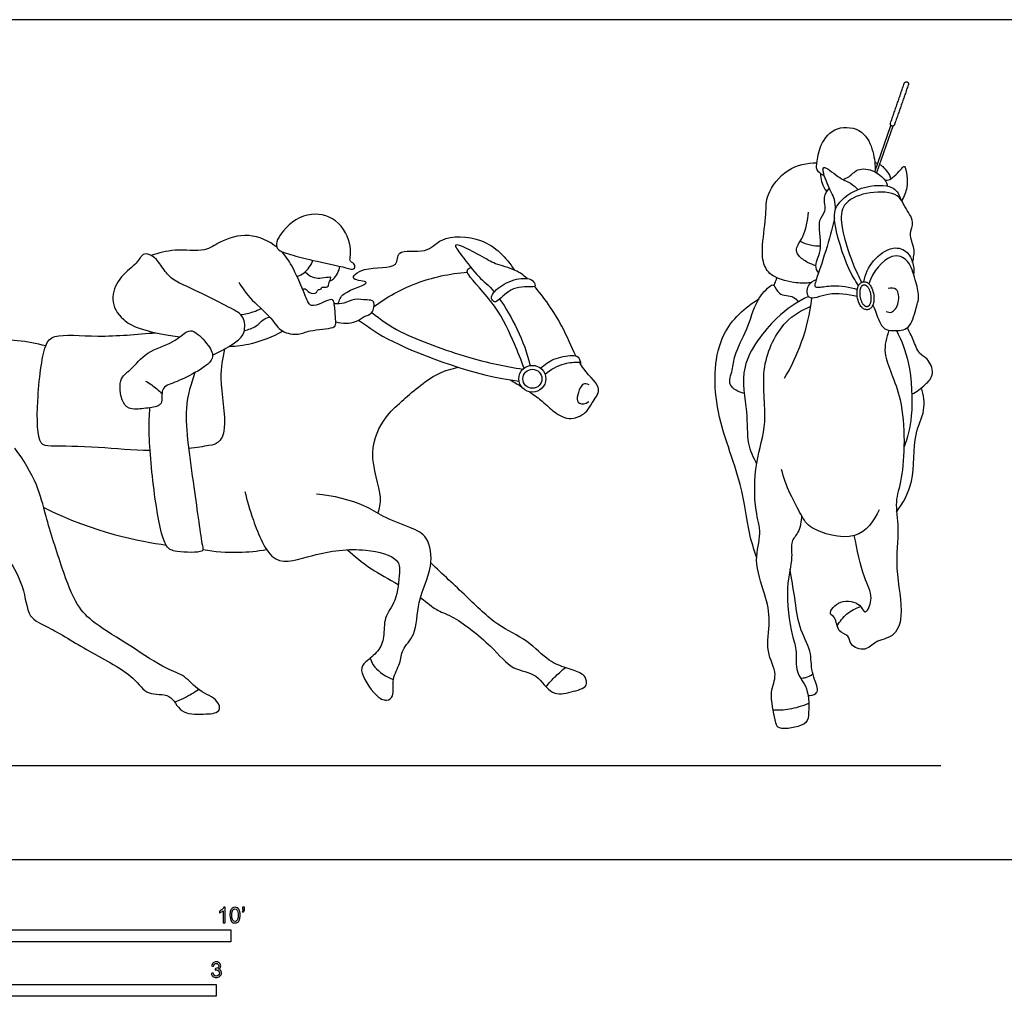
# Model space of a CAD drawing. Units: feet. Extents: x 0 to 37.2, y -2.2 to 8.9.
# Drawn here: x 7.8 to 18.2, y -1.5 to 8.9 of the extents above; entities that cross this region are included whole.
import ezdxf

# ---------------------------------------------------------------- set-up
doc = ezdxf.new("R2010")
doc.units = ezdxf.units.FT
doc.header["$MEASUREMENT"] = 0
for name, color, linetype, true_color in [('2D$AG-DIAGRAM', 7, 'Continuous', 0xfecc66), ('2D$AG-SPORTS', 7, 'Continuous', 0x66ccff), ('2D$N-SYMB', 7, 'Continuous', 0x800040), ('2D$X-VPRT', 6, 'Continuous', 0xff00ff)]:
    doc.layers.add(name, color=color, linetype=linetype, true_color=true_color)

msp = doc.modelspace()

# ---------------------------------------------------------------- linework, layer by layer
at = {"layer": '2D$AG-DIAGRAM'}
msp.add_lwpolyline([(1.046, 1), (17.549, 1)], dxfattribs=at)
at = {"layer": '2D$AG-SPORTS'}
for points in [[(16.847, 7.311), (17.018, 7.804)], [(17.037, 7.797), (16.864, 7.301)], [(16.816, 7.161), (16.815, 7.16), (16.813, 7.16)]]:
    msp.add_lwpolyline(points, dxfattribs=at)
for radius in [0.143, 0.101]:
    msp.add_circle((13.206, 5.11), radius, dxfattribs=at)
for points, weights, knots in [([(17.013, 7.829), (17.005, 7.805), (17.026, 7.798), (17.048, 7.79), (17.056, 7.815), (17.129, 8.025), (17.202, 8.235), (17.211, 8.26), (17.189, 8.267), (17.168, 8.275), (17.159, 8.25), (17.086, 8.04), (17.013, 7.829)], [1, 0.707106781186, 1, 0.707106781187, 1, 1, 1, 0.707106781186, 1, 0.707106781187, 1, 1, 1], [0, 0, 0, 0.0355557, 0.0355557, 0.0711114, 0.0711114, 0.4626299, 0.4626299, 0.4981856, 0.4981856, 0.5337413, 0.5337413, 0.9252599, 0.9252599, 0.9252599]), ([(16.803, 5.998), (16.787, 6.115), (16.731, 6.11), (16.675, 6.106), (16.691, 5.989), (16.708, 5.871), (16.764, 5.876), (16.82, 5.881), (16.803, 5.998)], [1, 0.707106781187, 1, 0.707106781187, 1, 0.707106781187, 1, 0.707106781187, 1], [0, 0, 0, 0.1005715, 0.1005715, 0.2011431, 0.2011431, 0.3017146, 0.3017146, 0.4022862, 0.4022862, 0.4022862])]:
    msp.add_rational_spline(points, weights, degree=2, knots=knots, dxfattribs=at)
for points, knots in [([(16.31, 7.269), (16.287, 7.277), (16.246, 7.307), (16.221, 7.353), (16.234, 7.411), (16.257, 7.608), (16.431, 7.811), (16.735, 7.768), (16.836, 7.525), (16.852, 7.383), (16.847, 7.311)], [0, 0, 0, 0, 0.272033, 0.487546, 0.720501, 1.158838, 1.6556, 2.161099, 2.651472, 3.114905, 3.114905, 3.114905, 3.114905]), ([(16.164, 6.131), (16.113, 6.126), (16.013, 6.123), (15.751, 6.18), (15.651, 6.333), (15.646, 6.537), (15.697, 6.865), (15.683, 7.073), (15.908, 7.367), (16.126, 7.406), (16.231, 7.406)], [0, 0, 0, 0, 0.392344, 0.896288, 1.300209, 1.748708, 2.321403, 2.779005, 3.355498, 3.918901, 3.918901, 3.918901, 3.918901]), ([(16.427, 6.91), (16.428, 6.946), (16.426, 7.026), (16.338, 7.168), (16.256, 7.431), (16.462, 7.24), (16.588, 7.199), (16.642, 7.146), (16.667, 7.121)], [0, 0, 0, 0, 0.327798, 0.763649, 1.17397, 1.595326, 1.985616, 2.306011, 2.306011, 2.306011, 2.306011]), ([(16.507, 7.23), (16.529, 7.238), (16.578, 7.25), (16.659, 7.357), (16.85, 7.334), (16.971, 7.212), (16.976, 7.175), (16.979, 7.159)], [0, 0, 0, 0, 0.264855, 0.61001, 1.0313, 1.432559, 1.655825, 1.655825, 1.655825, 1.655825]), ([(16.896, 7.391), (16.907, 7.384), (16.953, 7.352), (17, 7.286), (17.018, 7.237)], [0.1801216, 0.1801216, 0.1801216, 0.1801216, 0.3118193, 0.706066, 0.706066, 0.706066, 0.706066]), ([(16.953, 7.222), (16.971, 7.222), (17.01, 7.216), (17.126, 7.335), (17.169, 7.393), (17.189, 7.255), (17.195, 7.147), (17.158, 7.046), (17.132, 7.003)], [0, 0, 0, 0, 0.23033, 0.638996, 0.842419, 1.163256, 1.513671, 1.902776, 1.902776, 1.902776, 1.902776]), ([(16.27, 7.291), (16.268, 7.239), (16.301, 7.136), (16.325, 7.113), (16.336, 7.101)], [0, 0, 0, 0, 0.3940139, 0.6161702, 0.6161702, 0.6161702, 0.6161702]), ([(16.247, 6.234), (16.234, 6.259), (16.195, 6.321), (16.307, 6.499), (16.223, 6.802), (16.344, 6.884), (16.288, 7.044), (16.34, 7.107), (16.364, 7.136)], [0, 0, 0, 0, 0.292632, 0.734369, 1.272828, 1.612509, 1.989848, 2.322887, 2.322887, 2.322887, 2.322887]), ([(16.674, 6.102), (16.634, 6.162), (16.557, 6.273), (16.395, 6.769), (16.429, 6.977), (16.687, 7.169), (17.062, 7.182), (17.105, 7.062), (17.123, 7.017)], [0, 0, 0, 0, 0.463912, 1.17332, 1.617077, 2.167481, 2.746263, 3.128908, 3.128908, 3.128908, 3.128908]), ([(17.248, 6.347), (17.259, 6.395), (17.279, 6.495), (17.198, 6.651), (17.282, 6.78), (17.155, 6.939), (17.106, 7.09), (16.787, 7.111), (16.511, 6.999), (16.461, 6.765), (16.612, 6.32), (16.673, 6.199), (16.706, 6.135)], [0, 0, 0, 0, 0.384824, 0.785043, 1.142864, 1.570702, 1.948679, 2.48642, 3.013475, 3.472626, 4.149319, 4.612317, 4.612317, 4.612317, 4.612317]), ([(10.873, 6.369), (10.779, 6.39), (10.655, 6.426), (10.435, 6.488), (10.559, 6.718), (10.831, 6.909), (11.184, 6.8), (11.289, 6.497), (11.267, 6.394), (11.265, 6.356), (11.331, 6.329), (11.309, 6.261), (11.212, 6.3), (10.987, 6.343), (10.873, 6.369)], [0, 0, 0, 0, 0.496088, 0.90297, 1.339307, 1.944762, 2.466768, 3.010978, 3.324291, 3.496269, 3.738693, 3.946938, 4.234282, 4.834143, 4.834143, 4.834143, 4.834143]), ([(16.219, 6.312), (16.189, 6.321), (16.132, 6.343), (16.03, 6.413), (15.997, 6.5), (16.1, 6.622), (16.134, 6.794), (16.141, 6.883)], [0, 0, 0, 0, 0.306288, 0.652698, 0.927556, 1.308432, 1.826551, 1.826551, 1.826551, 1.826551]), ([(16.416, 6.815), (16.389, 6.699), (16.337, 6.492), (16.217, 6.149), (16.201, 6.086), (16.263, 6.079), (16.41, 6.113), (16.578, 6.087), (16.661, 6.061)], [0, 0, 0, 0, 0.597588, 1.191218, 1.40113, 1.609203, 1.996225, 2.507105, 2.507105, 2.507105, 2.507105]), ([(10.489, 6.509), (10.411, 6.572), (10.196, 6.678), (9.879, 6.575), (9.73, 6.452), (9.397, 6.497), (9.236, 6.446), (9.153, 6.421)], [6.090197, 6.090197, 6.090197, 6.090197, 6.6576, 7.215516, 7.647696, 8.205582, 8.715648, 8.715648, 8.715648, 8.715648]), ([(11.14, 5.907), (11.157, 5.946), (11.159, 6.029), (11.572, 6.149), (11.229, 6.152), (11.43, 6.321), (11.802, 6.265), (11.746, 6.505), (12.097, 6.428), (12.223, 6.633), (12.704, 6.63), (12.93, 6.4), (13.011, 6.268)], [0, 0, 0, 0, 0.354403, 0.866547, 1.235717, 1.619277, 2.198214, 2.550649, 3.066629, 3.531845, 4.178104, 4.859246, 4.859246, 4.859246, 4.859246]), ([(13.149, 6.176), (13.109, 6.213), (13.013, 6.282), (12.8, 6.327), (12.679, 6.41), (12.321, 6.596), (12.472, 6.399), (12.633, 6.182), (12.738, 6.109), (12.801, 6.032)], [8.966556, 8.966556, 8.966556, 8.966556, 9.288196, 9.757542, 10.188311, 10.718295, 11.072767, 11.61079, 12.085515, 12.085515, 12.085515, 12.085515]), ([(16.053, 6.573), (16.088, 6.555), (16.163, 6.528), (16.234, 6.522), (16.27, 6.523)], [0, 0, 0, 0, 0.3430743, 0.6691431, 0.6691431, 0.6691431, 0.6691431]), ([(16.728, 6.142), (16.745, 6.222), (16.812, 6.374), (17.029, 6.532), (17.208, 6.47), (17.262, 6.318), (17.263, 6.251), (17.259, 6.219)], [0, 0, 0, 0, 0.495969, 0.991821, 1.390689, 1.775279, 2.090439, 2.090439, 2.090439, 2.090439]), ([(10.084, 6.138), (10.12, 6.081), (10.189, 5.967), (10.437, 5.764), (10.525, 5.6), (10.728, 5.57), (10.83, 5.632), (11.088, 5.642), (11.12, 5.683), (11.111, 5.776), (11.104, 5.913), (11.077, 5.97), (10.971, 5.912), (10.856, 5.875), (10.82, 5.92), (10.769, 6.052), (10.664, 6.298), (10.582, 6.42), (10.537, 6.465)], [0, 0, 0, 0, 0.450519, 1.010087, 1.43737, 1.852246, 2.215917, 2.709223, 2.907949, 3.208672, 3.587538, 3.79425, 4.123396, 4.464793, 4.671536, 5.04184, 5.585636, 5.963306, 5.963306, 5.963306, 5.963306]), ([(16.825, 5.893), (16.835, 5.871), (16.858, 5.833), (16.911, 5.634), (17.045, 5.619), (17.23, 5.626), (17.277, 5.852), (17.329, 5.985), (17.273, 6.164), (17.219, 6.374), (17.006, 6.47), (16.819, 6.241), (16.784, 6.12)], [0, 0, 0, 0, 0.266588, 0.695432, 1.045035, 1.443424, 1.894233, 2.27362, 2.698897, 3.15844, 3.574033, 4.189704, 4.189704, 4.189704, 4.189704]), ([(10.704, 6.2), (10.732, 6.208), (10.788, 6.229), (10.856, 6.319), (10.873, 6.369)], [0, 0, 0, 0, 0.2947226, 0.6938143, 0.6938143, 0.6938143, 0.6938143]), ([(11.053, 6.15), (11.067, 6.156), (11.099, 6.165), (11.154, 6.257), (11.16, 6.307)], [0, 0, 0, 0, 0.2155638, 0.601676, 0.601676, 0.601676, 0.601676]), ([(13.118, 5.223), (13.087, 5.31), (13.012, 5.487), (12.842, 5.883), (12.526, 6.196), (12.506, 6.265), (12.536, 6.29), (12.551, 6.296)], [0, 0, 0, 0, 0.527468, 1.201752, 1.857131, 2.085752, 2.300733, 2.300733, 2.300733, 2.300733]), ([(10.765, 6.06), (10.773, 6.064), (10.796, 6.076), (10.83, 6.014), (10.919, 6.016), (10.919, 6.06), (10.965, 6.062), (10.967, 6.094), (11.037, 6.071), (11.044, 6.136), (11.058, 6.16), (11.064, 6.189)], [0, 0, 0, 0, 0.164935, 0.411455, 0.678928, 0.854944, 1.045522, 1.188499, 1.417438, 1.641801, 1.853476, 1.853476, 1.853476, 1.853476]), ([(10.792, 6.247), (10.861, 6.176), (10.982, 6.179), (11.043, 6.196), (11.06, 6.191), (11.064, 6.189)], [0, 0, 0, 0, 0.1044328, 0.2088656, 0.236067, 0.236067, 0.236067, 0.236067]), ([(11.522, 5.879), (11.659, 5.979), (11.959, 6.149), (12.329, 6.23), (12.514, 6.244)], [0, 0, 0, 0, 0.714188, 1.461452, 1.461452, 1.461452, 1.461452]), ([(12.858, 5.957), (12.898, 5.992), (13.01, 6.113), (13.237, 6.073), (13.237, 6.12), (13.192, 6.187), (13.002, 6.177), (12.825, 6.07), (12.772, 5.995), (12.77, 5.955), (12.807, 5.917), (12.837, 5.938), (12.858, 5.957)], [0, 0, 0, 0, 0.459812, 0.901976, 1.056822, 1.312748, 1.734691, 2.195609, 2.485618, 2.672429, 2.871326, 3.115513, 3.115513, 3.115513, 3.115513]), ([(15.773, 6.103), (15.781, 6.118), (15.791, 6.137), (15.802, 6.171), (15.805, 6.183)], [0, 0, 0, 0, 0.2287404, 0.3398855, 0.3398855, 0.3398855, 0.3398855]), ([(13.669, 5.354), (13.619, 5.452), (13.511, 5.723), (13.322, 5.985), (13.228, 6.093)], [7.589565, 7.589565, 7.589565, 7.589565, 8.062031, 8.75946, 8.75946, 8.75946, 8.75946]), ([(15.457, 4.954), (15.401, 4.966), (15.267, 5.032), (15.342, 5.208), (15.344, 5.366), (15.502, 5.641), (15.572, 5.932), (15.725, 6.103), (15.783, 6.115), (15.814, 5.987), (15.99, 5.997), (16.018, 5.947), (16.033, 5.928)], [0, 0, 0, 0, 0.415332, 0.809504, 1.210328, 1.763991, 2.33084, 2.788854, 2.979291, 3.299422, 3.691016, 3.961584, 3.961584, 3.961584, 3.961584]), ([(16.66, 5.984), (16.559, 6.004), (16.369, 6.042), (16.12, 5.918), (16.123, 6.118), (16.191, 6.154), (16.225, 6.166)], [0, 0, 0, 0, 0.556817, 1.008736, 1.358877, 1.687363, 1.687363, 1.687363, 1.687363]), ([(16.835, 6.002), (16.831, 6.027), (16.82, 6.068), (16.793, 6.113), (16.762, 6.138), (16.728, 6.145), (16.701, 6.134), (16.685, 6.119), (16.669, 6.096), (16.656, 6.05), (16.657, 5.983), (16.674, 5.919), (16.702, 5.873), (16.733, 5.848), (16.767, 5.841), (16.794, 5.852), (16.81, 5.868), (16.826, 5.891), (16.839, 5.936), (16.838, 5.978), (16.835, 6.002)], [0, 0, 0, 0, 0.0755072, 0.1243439, 0.1583881, 0.1916364, 0.2253382, 0.2424251, 0.2595699, 0.3077506, 0.3825744, 0.4580816, 0.5069183, 0.5409624, 0.5742108, 0.6079126, 0.6249995, 0.6421443, 0.690325, 0.7651488, 0.7651488, 0.7651488, 0.7651488]), ([(16.966, 5.826), (16.984, 5.819), (17.034, 5.8), (17.114, 5.916), (17.096, 6.084), (17.017, 6.074), (16.989, 6.07)], [0, 0, 0, 0, 0.24441, 0.597086, 0.97182, 1.262172, 1.262172, 1.262172, 1.262172]), ([(16.14, 5.986), (16.017, 5.924), (15.788, 5.777), (15.379, 5.254), (15.502, 4.77), (15.479, 4.425), (15.553, 4.275), (15.59, 4.206)], [0, 0, 0, 0, 0.642598, 1.425766, 2.117112, 2.696502, 3.179471, 3.179471, 3.179471, 3.179471]), ([(16.173, 5.968), (16.155, 5.808), (16.08, 5.492), (15.955, 5.235), (15.882, 5.114)], [0, 0, 0, 0, 0.694954, 1.347015, 1.347015, 1.347015, 1.347015]), ([(11.116, 5.714), (11.183, 5.696), (11.332, 5.698), (11.412, 5.781), (11.512, 5.788), (11.539, 5.952), (11.442, 5.944), (11.313, 5.968), (11.206, 5.905), (11.134, 5.906), (11.099, 5.908)], [0, 0, 0, 0, 0.458767, 0.786196, 1.08087, 1.427307, 1.692499, 2.057241, 2.402211, 2.723791, 2.723791, 2.723791, 2.723791]), ([(15.59, 3.215), (15.561, 3.3), (15.495, 3.481), (15.446, 4.021), (15.108, 4.787), (15.156, 5.608), (15.465, 5.866), (15.616, 5.962)], [0, 0, 0, 0, 0.520529, 1.24297, 2.170027, 3.045821, 3.779419, 3.779419, 3.779419, 3.779419]), ([(16.067, 3.656), (16.065, 3.596), (16.044, 3.473), (15.944, 3.383), (15.981, 3.197), (15.885, 2.893), (15.957, 2.389), (16.025, 2.217), (15.993, 1.982), (16.151, 1.834), (16.146, 1.532), (16.12, 1.419), (15.804, 1.364), (15.789, 1.49), (15.716, 1.783), (15.826, 1.966), (15.674, 2.215), (15.747, 2.535), (15.682, 2.823), (15.55, 3.178), (15.654, 3.469), (15.562, 3.713), (15.564, 4.234), (15.723, 4.645), (15.607, 5.238), (15.868, 5.733), (16.065, 5.837), (16.16, 5.877)], [0, 0, 0, 0, 0.424907, 0.770265, 1.174799, 1.748153, 2.455184, 2.89185, 3.346319, 3.801273, 4.33298, 4.659269, 5.170191, 5.481639, 6.023479, 6.464867, 6.971998, 7.533507, 8.080774, 8.687966, 9.219664, 9.721507, 10.429579, 11.098159, 11.862206, 12.58405, 13.141948, 13.141948, 13.141948, 13.141948]), ([(10.104, 5.793), (10.149, 5.798), (10.24, 5.819), (10.295, 5.843), (10.322, 5.857)], [0, 0, 0, 0, 0.3713912, 0.6719171, 0.6719171, 0.6719171, 0.6719171]), ([(10.144, 5.624), (10.188, 5.632), (10.274, 5.661), (10.338, 5.744), (10.389, 5.76), (10.413, 5.766)], [0, 0, 0, 0, 0.3643152, 0.6806626, 0.9541561, 0.9541561, 0.9541561, 0.9541561]), ([(11.499, 5.815), (11.597, 5.74), (11.795, 5.587), (12.54, 5.319), (12.91, 5.243), (13.106, 5.212)], [0, 0, 0, 0, 0.609204, 1.484357, 2.255382, 2.255382, 2.255382, 2.255382]), ([(11.359, 5.734), (11.477, 5.651), (11.707, 5.475), (12.6, 5.141), (13.065, 5.086)], [0, 0, 0, 0, 0.656853, 1.841715, 1.841715, 1.841715, 1.841715]), ([(17.24, 4.947), (17.293, 4.971), (17.382, 5.044), (17.491, 5.159), (17.412, 5.335), (17.309, 5.366), (17.257, 5.533), (17.213, 5.61), (17.192, 5.652)], [0, 0, 0, 0, 0.418438, 0.795975, 1.196053, 1.51308, 1.913179, 2.28892, 2.28892, 2.28892, 2.28892]), ([(9.143, 4.346), (8.958, 4.349), (8.582, 4.388), (8.108, 4.395), (7.942, 4.398), (7.935, 4.89), (8.003, 5.458), (8.124, 5.595), (8.621, 5.545), (8.999, 5.583), (9.204, 5.6)], [2.879375, 2.879375, 2.879375, 2.879375, 3.5495, 4.257226, 4.589293, 5.258158, 6.027208, 6.401181, 7.076507, 7.862756, 7.862756, 7.862756, 7.862756]), ([(9.802, 5.328), (9.818, 5.371), (9.767, 5.47), (9.62, 5.626), (9.525, 5.622), (9.388, 5.48), (9.101, 5.411), (8.946, 5.202), (8.793, 5.114), (8.846, 4.808), (8.978, 4.78), (9.134, 4.801), (9.294, 4.824), (9.241, 5.02), (9.419, 5.072), (9.611, 5.166), (9.782, 5.273), (9.802, 5.328)], [0, 0, 0, 0, 0.377874, 0.835002, 1.109807, 1.537172, 2.080544, 2.580259, 2.979693, 3.487384, 3.823809, 4.229616, 4.586987, 4.966413, 5.35417, 5.842057, 6.33013, 6.33013, 6.33013, 6.33013]), ([(9.984, 5.455), (10.064, 5.458), (10.223, 5.474), (10.449, 5.558), (10.552, 5.616)], [0, 0, 0, 0, 0.488204, 1.084616, 1.084616, 1.084616, 1.084616]), ([(16.996, 5.627), (16.971, 5.547), (16.909, 5.359), (17.184, 4.901), (17.156, 4.062), (17.052, 3.811), (17.112, 3.505), (17.05, 3.097), (17.165, 2.603), (17.056, 2.355), (16.85, 2.332), (16.754, 2.203), (16.573, 2.273), (16.58, 2.391), (16.44, 2.413), (16.441, 2.579), (16.337, 2.607), (16.477, 2.781), (16.696, 2.726), (16.725, 2.631), (16.771, 2.632), (16.837, 2.801), (16.714, 3.005), (16.658, 3.296), (16.628, 3.443)], [0, 0, 0, 0, 0.499231, 1.220505, 2.128378, 2.644384, 3.174675, 3.826834, 4.538031, 5.016788, 5.444851, 5.821924, 6.21005, 6.51668, 6.846563, 7.221084, 7.478701, 7.879763, 8.330242, 8.615609, 8.776669, 9.159824, 9.646754, 10.318444, 10.318444, 10.318444, 10.318444]), ([(17.075, 5.622), (17.13, 5.517), (17.23, 5.279), (17.258, 4.709), (17.194, 4.487), (17.156, 4.378)], [0.062161, 0.062161, 0.062161, 0.062161, 0.633417, 1.386632, 1.975739, 1.975739, 1.975739, 1.975739]), ([(8.033, 5.459), (7.838, 5.511), (7.413, 5.564), (6.787, 5.301), (6.109, 4.985), (6.035, 4.347), (6.233, 3.99), (6.605, 3.639), (7.451, 3.36), (7.586, 3.287), (7.818, 2.911), (7.829, 2.563), (8.084, 2.469), (8.49, 2.205), (8.971, 1.967), (9.101, 1.729), (9.371, 1.781), (9.455, 1.537), (9.7, 1.545), (9.901, 1.552), (9.867, 1.71), (9.654, 1.782), (9.515, 1.961), (9.301, 2.023), (8.937, 2.273), (8.555, 2.498), (8.349, 2.702), (8.204, 3.098), (8.03, 3.648), (7.955, 3.981), (7.796, 4.253), (7.703, 4.372)], [0, 0, 0, 0, 0.778525, 1.605486, 2.445742, 3.190116, 3.805898, 4.53553, 5.46072, 5.861789, 6.50567, 7.075912, 7.553642, 8.261655, 8.997595, 9.482688, 9.945585, 10.396904, 10.878477, 11.286148, 11.603911, 12.069751, 12.535561, 12.99611, 13.663149, 14.333768, 14.85705, 15.503449, 16.263431, 16.855063, 17.529088, 17.529088, 17.529088, 17.529088]), ([(9.933, 5.426), (9.913, 5.322), (9.863, 5.128), (9.971, 4.593), (9.875, 4.423), (9.783, 4.401), (9.638, 4.378), (9.551, 4.368)], [0, 0, 0, 0, 0.561524, 1.289703, 1.69163, 2.019816, 2.373079, 2.373079, 2.373079, 2.373079]), ([(13.295, 5.222), (13.336, 5.261), (13.422, 5.329), (13.621, 5.365), (13.699, 5.352), (13.718, 5.292), (13.718, 5.265)], [0, 0, 0, 0, 0.41004, 0.852103, 1.115777, 1.396472, 1.396472, 1.396472, 1.396472]), ([(13.177, 4.97), (13.228, 4.935), (13.335, 4.859), (13.43, 4.754), (13.614, 4.651), (13.798, 4.759), (13.83, 4.853), (13.972, 5.011), (13.798, 5.143), (13.721, 5.261), (13.706, 5.285)], [4.502664, 4.502664, 4.502664, 4.502664, 4.823595, 5.244541, 5.678947, 6.107413, 6.430321, 6.826708, 7.348197, 7.473426, 7.473426, 7.473426, 7.473426]), ([(13.341, 5.16), (13.4, 5.211), (13.543, 5.285), (13.653, 5.288), (13.706, 5.285)], [0, 0, 0, 0, 0.4840233, 0.8842475, 0.8842475, 0.8842475, 0.8842475]), ([(9.619, 5.176), (9.576, 5.052), (9.481, 4.786), (9.607, 3.996), (9.687, 3.361), (9.721, 3.254), (9.415, 3.268), (9.284, 3.314), (9.183, 3.854), (9.123, 4.516), (9.135, 4.72), (9.14, 4.803)], [0, 0, 0, 0, 0.62751, 1.541145, 2.335421, 2.578505, 3.089862, 3.447375, 4.163424, 5.008615, 5.485219, 5.485219, 5.485219, 5.485219]), ([(11.565, 3.679), (11.579, 3.735), (11.628, 3.854), (11.437, 4.329), (11.635, 4.711), (11.82, 4.869), (12.118, 5.146), (12.349, 5.22), (12.42, 5.232)], [0, 0, 0, 0, 0.416104, 1.108974, 1.739383, 2.235904, 2.933469, 3.246327, 3.246327, 3.246327, 3.246327]), ([(9.094, 5.086), (9.117, 5.074), (9.161, 5.048), (9.235, 4.986), (9.269, 4.952)], [0, 0, 0, 0, 0.2765542, 0.6561205, 0.6561205, 0.6561205, 0.6561205]), ([(12.968, 5.1), (12.989, 5.088), (13.03, 5.062), (13.071, 5.038), (13.091, 5.025)], [4.1087519, 4.1087519, 4.1087519, 4.1087519, 4.2181375, 4.3331942, 4.3331942, 4.3331942, 4.3331942]), ([(17.078, 3.692), (17.145, 3.793), (17.28, 4.002), (17.246, 4.522), (17.393, 4.763), (17.364, 4.938), (17.343, 5.015)], [0, 0, 0, 0, 0.602712, 1.308566, 1.831197, 2.320422, 2.320422, 2.320422, 2.320422]), ([(16.894, 3.716), (16.837, 3.603), (16.674, 3.346), (16.148, 3.505), (16.063, 3.666), (15.891, 3.977), (15.856, 4.146)], [0, 0, 0, 0, 0.617046, 1.291745, 1.727584, 2.445746, 2.445746, 2.445746, 2.445746]), ([(10.151, 3.913), (10.171, 3.808), (10.232, 3.626), (10.43, 3.076), (10.888, 3.259), (11.408, 3.327), (11.795, 3.207), (11.795, 3.044), (11.769, 2.742), (11.62, 2.579), (11.639, 2.365), (11.575, 2.207), (11.433, 2.104), (11.352, 2.008), (11.531, 1.735), (11.65, 1.677), (11.747, 1.734), (11.703, 1.924), (11.809, 2.079), (11.81, 2.238), (11.983, 2.388), (11.972, 2.749), (12.158, 3.097), (12.111, 3.438), (11.903, 3.533), (11.61, 3.639), (11.426, 3.78), (11.083, 3.871), (10.91, 3.882)], [0, 0, 0, 0, 0.564513, 1.253527, 1.883719, 2.63536, 3.223422, 3.589405, 4.132289, 4.594515, 5.041491, 5.448379, 5.860237, 6.179709, 6.72704, 7.080327, 7.361072, 7.778562, 8.205581, 8.587873, 9.037007, 9.623431, 10.258646, 10.803794, 11.262939, 11.811515, 12.300909, 13.020932, 13.020932, 13.020932, 13.020932]), ([(9.704, 3.294), (9.828, 3.273), (10.081, 3.256), (10.281, 3.278), (10.38, 3.295)], [0, 0, 0, 0, 0.61494, 1.162889, 1.162889, 1.162889, 1.162889]), ([(11.239, 3.293), (11.321, 3.221), (11.432, 3.117), (11.681, 2.979), (11.781, 2.922)], [0, 0, 0, 0, 0.5725601, 0.9877533, 0.9877533, 0.9877533, 0.9877533]), ([(12.016, 2.782), (12.096, 2.728), (12.18, 2.644), (12.364, 2.595), (12.779, 2.279), (12.98, 2.005), (13.258, 1.992), (13.402, 1.73), (13.611, 1.779), (13.806, 1.827), (13.771, 1.945), (13.718, 1.985), (13.557, 2.04), (13.372, 2.102), (13.154, 2.343), (12.82, 2.482), (12.507, 2.8), (12.25, 3.033), (12.126, 3.153)], [1.350031, 1.350031, 1.350031, 1.350031, 1.812625, 2.233108, 2.952592, 3.534422, 4.031815, 4.514296, 4.94975, 5.355789, 5.649676, 5.904725, 6.307241, 6.751081, 7.30927, 7.907447, 8.578522, 9.276952, 9.276952, 9.276952, 9.276952]), ([(16.137, 1.741), (16.165, 1.738), (16.224, 1.758), (16.252, 1.815), (16.16, 1.998), (16.181, 2.221), (16.028, 2.47), (16, 2.786), (15.96, 2.986), (15.945, 3.087)], [0, 0, 0, 0, 0.289857, 0.513488, 0.947697, 1.422046, 1.950484, 2.512226, 3.066994, 3.066994, 3.066994, 3.066994]), ([(16.446, 2.483), (16.473, 2.53), (16.543, 2.618), (16.643, 2.672), (16.696, 2.69)], [0, 0, 0, 0, 0.4048798, 0.8122865, 0.8122865, 0.8122865, 0.8122865]), ([(11.483, 2.14), (11.494, 2.106), (11.518, 2.036), (11.653, 1.936), (11.73, 1.914)], [0, 0, 0, 0, 0.3256068, 0.813598, 0.813598, 0.813598, 0.813598]), ([(13.352, 1.835), (13.384, 1.876), (13.453, 1.952), (13.522, 2.011), (13.558, 2.039)], [0, 0, 0, 0, 0.3931745, 0.7618822, 0.7618822, 0.7618822, 0.7618822]), ([(16.058, 1.928), (16.076, 1.928), (16.112, 1.931), (16.165, 1.955), (16.188, 1.972)], [0, 0, 0, 0, 0.2314756, 0.5236252, 0.5236252, 0.5236252, 0.5236252]), ([(9.403, 1.672), (9.466, 1.696), (9.585, 1.758), (9.633, 1.791), (9.657, 1.808)], [0, 0, 0, 0, 0.4477873, 0.7447112, 0.7447112, 0.7447112, 0.7447112]), ([(15.765, 1.59), (15.823, 1.587), (15.94, 1.592), (16.079, 1.633), (16.144, 1.662)], [0, 0, 0, 0, 0.4167321, 0.8802625, 0.8802625, 0.8802625, 0.8802625])]:
    msp.add_open_spline(points, degree=3, knots=knots, dxfattribs=at)
for points in [[(16.846, 7.413), (16.857, 7.409), (16.867, 7.405), (16.877, 7.4)], [(9.807, 5.361), (10.103, 5.504), (10.163, 5.628), (10.14, 5.792), (9.985, 5.866), (9.586, 6.074), (9.405, 6.14), (9.302, 6.243), (9.21, 6.394), (9.111, 6.445), (9.055, 6.434), (9.004, 6.333), (8.801, 6.186), (8.715, 5.948), (8.822, 5.733), (9.052, 5.614), (9.457, 5.556)], [(12.858, 5.957), (12.979, 5.785), (13.127, 5.501), (13.18, 5.258)], [(13.809, 5.046), (13.756, 5.073), (13.711, 5.026), (13.675, 4.905), (13.691, 4.843), (13.771, 4.834), (13.807, 4.869)], [(8.012, 3.74), (8.546, 3.475), (9.043, 3.381), (9.312, 3.342)]]:
    msp.add_open_spline(points, degree=3, dxfattribs=at)
at = {"layer": '2D$N-SYMB'}
for points in [[(5, -0.875), (5, -0.75), (10, -0.75), (10, -0.875)], [(6.562, -1.455), (6.562, -1.33), (9.843, -1.33), (9.843, -1.455)]]:
    msp.add_lwpolyline(points, close=True, dxfattribs=at)
for points, knots in [([(9.94, -0.674), (9.933, -0.674), (9.927, -0.674), (9.92, -0.674), (9.92, -0.631), (9.92, -0.588), (9.92, -0.545), (9.915, -0.55), (9.908, -0.555), (9.9, -0.559), (9.892, -0.564), (9.885, -0.568), (9.879, -0.57), (9.879, -0.563), (9.879, -0.557), (9.879, -0.55), (9.89, -0.545), (9.9, -0.538), (9.909, -0.531), (9.917, -0.524), (9.923, -0.517), (9.927, -0.509), (9.931, -0.509), (9.935, -0.509), (9.94, -0.509), (9.94, -0.564), (9.94, -0.619), (9.94, -0.674)], [0, 0, 0, 0, 1, 1, 1, 2, 2, 2, 3, 3, 3, 4, 4, 4, 5, 5, 5, 6, 6, 6, 7, 7, 7, 8, 8, 8, 9, 9, 9, 9]), ([(9.991, -0.593), (9.991, -0.574), (9.993, -0.558), (9.997, -0.546), (10.002, -0.534), (10.008, -0.526), (10.016, -0.519), (10.023, -0.513), (10.034, -0.509), (10.045, -0.509), (10.054, -0.509), (10.061, -0.511), (10.068, -0.515), (10.075, -0.518), (10.08, -0.524), (10.085, -0.529), (10.089, -0.536), (10.093, -0.544), (10.095, -0.554), (10.098, -0.564), (10.099, -0.577), (10.099, -0.593), (10.099, -0.612), (10.097, -0.628), (10.093, -0.64), (10.089, -0.652), (10.083, -0.661), (10.075, -0.668), (10.067, -0.674), (10.057, -0.676), (10.045, -0.676), (10.03, -0.676), (10.017, -0.672), (10.008, -0.66), (9.997, -0.646), (9.991, -0.624), (9.991, -0.593)], [0, 0, 0, 0, 1, 1, 1, 2, 2, 2, 3, 3, 3, 4, 4, 4, 5, 5, 5, 6, 6, 6, 7, 7, 7, 8, 8, 8, 9, 9, 9, 10, 10, 10, 11, 11, 11, 12, 12, 12, 12]), ([(10.124, -0.531), (10.124, -0.524), (10.124, -0.516), (10.124, -0.508), (10.131, -0.508), (10.138, -0.508), (10.145, -0.508), (10.145, -0.514), (10.145, -0.52), (10.145, -0.527), (10.145, -0.536), (10.144, -0.544), (10.141, -0.548), (10.138, -0.554), (10.133, -0.559), (10.126, -0.562), (10.125, -0.559), (10.123, -0.557), (10.122, -0.554), (10.126, -0.552), (10.128, -0.55), (10.13, -0.546), (10.132, -0.542), (10.134, -0.537), (10.134, -0.531), (10.131, -0.531), (10.127, -0.531), (10.124, -0.531)], [0, 0, 0, 0, 1, 1, 1, 2, 2, 2, 3, 3, 3, 4, 4, 4, 5, 5, 5, 6, 6, 6, 7, 7, 7, 8, 8, 8, 9, 9, 9, 9]), ([(10.012, -0.593), (10.012, -0.62), (10.016, -0.638), (10.022, -0.647), (10.028, -0.656), (10.036, -0.661), (10.045, -0.661), (10.054, -0.661), (10.062, -0.656), (10.068, -0.647), (10.075, -0.638), (10.078, -0.62), (10.078, -0.593), (10.078, -0.566), (10.075, -0.548), (10.068, -0.539), (10.062, -0.53), (10.054, -0.526), (10.044, -0.526), (10.036, -0.526), (10.029, -0.529), (10.023, -0.537), (10.016, -0.547), (10.012, -0.566), (10.012, -0.593)], [0, 0, 0, 0, 1, 1, 1, 2, 2, 2, 3, 3, 3, 4, 4, 4, 5, 5, 5, 6, 6, 6, 7, 7, 7, 8, 8, 8, 8]), ([(9.793, -1.212), (9.8, -1.211), (9.807, -1.21), (9.814, -1.209), (9.816, -1.22), (9.82, -1.229), (9.826, -1.233), (9.831, -1.238), (9.838, -1.241), (9.845, -1.241), (9.855, -1.241), (9.863, -1.237), (9.87, -1.231), (9.876, -1.225), (9.88, -1.217), (9.88, -1.207), (9.88, -1.197), (9.876, -1.19), (9.87, -1.184), (9.864, -1.178), (9.856, -1.174), (9.847, -1.174), (9.844, -1.174), (9.839, -1.175), (9.834, -1.177), (9.834, -1.171), (9.835, -1.165), (9.836, -1.159), (9.837, -1.159), (9.838, -1.159), (9.839, -1.159), (9.847, -1.159), (9.855, -1.157), (9.862, -1.152), (9.869, -1.148), (9.872, -1.142), (9.872, -1.132), (9.872, -1.125), (9.869, -1.119), (9.864, -1.114), (9.859, -1.109), (9.853, -1.106), (9.845, -1.106), (9.838, -1.106), (9.831, -1.109), (9.826, -1.114), (9.821, -1.119), (9.817, -1.126), (9.816, -1.136), (9.809, -1.135), (9.802, -1.134), (9.795, -1.133), (9.798, -1.119), (9.803, -1.108), (9.812, -1.101), (9.821, -1.093), (9.832, -1.089), (9.844, -1.089), (9.853, -1.089), (9.862, -1.091), (9.869, -1.095), (9.877, -1.099), (9.883, -1.105), (9.887, -1.111), (9.891, -1.118), (9.893, -1.125), (9.893, -1.133), (9.893, -1.14), (9.891, -1.146), (9.887, -1.151), (9.883, -1.157), (9.878, -1.162), (9.87, -1.165), (9.88, -1.168), (9.888, -1.172), (9.893, -1.18), (9.898, -1.187), (9.901, -1.196), (9.901, -1.206), (9.901, -1.221), (9.896, -1.232), (9.885, -1.242), (9.875, -1.252), (9.861, -1.256), (9.845, -1.256), (9.832, -1.256), (9.819, -1.253), (9.81, -1.244), (9.8, -1.236), (9.795, -1.225), (9.793, -1.212)], [0, 0, 0, 0, 1, 1, 1, 2, 2, 2, 3, 3, 3, 4, 4, 4, 5, 5, 5, 6, 6, 6, 7, 7, 7, 8, 8, 8, 9, 9, 9, 10, 10, 10, 11, 11, 11, 12, 12, 12, 13, 13, 13, 14, 14, 14, 15, 15, 15, 16, 16, 16, 17, 17, 17, 18, 18, 18, 19, 19, 19, 20, 20, 20, 21, 21, 21, 22, 22, 22, 23, 23, 23, 24, 24, 24, 25, 25, 25, 26, 26, 26, 27, 27, 27, 28, 28, 28, 29, 29, 29, 30, 30, 30, 30])]:
    msp.add_open_spline(points, degree=3, knots=knots, dxfattribs=at)
at = {"layer": '2D$X-VPRT'}
msp.add_lwpolyline([(0, 8.928), (0, 0), (18.595, 0), (18.595, 8.928)], close=True, dxfattribs=at)

doc.saveas('drawing.dxf')
